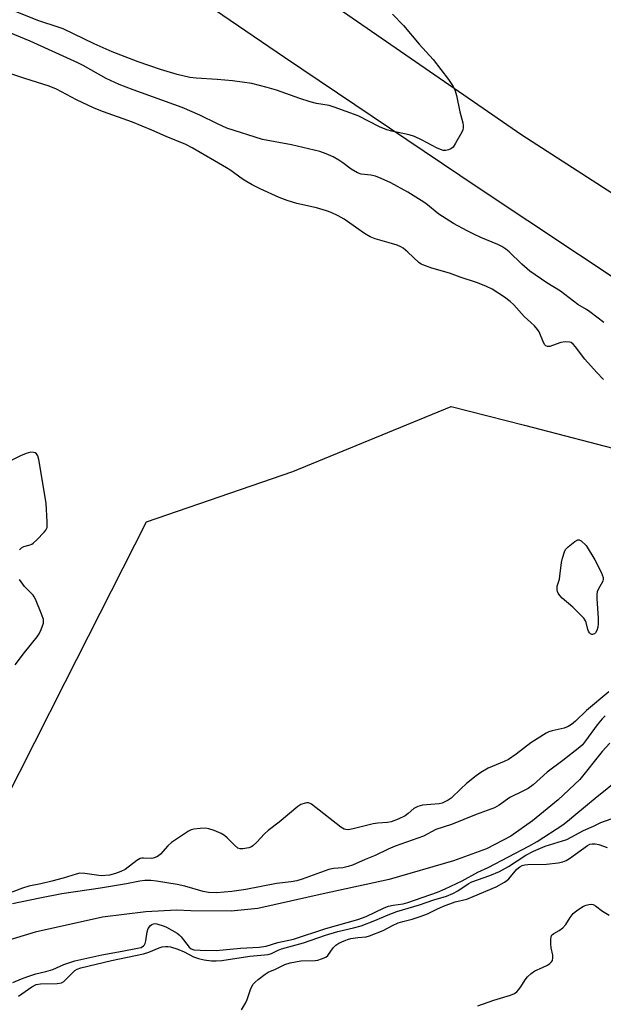
# Model space of a CAD drawing. Units: inches. Extents: x 1261769 to 1267769, y 573450 to 577450.
# Drawn here: x 1264850 to 1265025, y 576728 to 577024 of the extents above; entities that cross this region are included whole.
import ezdxf

# ---------------------------------------------------------------- set-up
doc = ezdxf.new("R2010")
doc.units = ezdxf.units.IN
doc.header["$MEASUREMENT"] = 0
for name, color, linetype in [('HYDRO-Single Line Stream', 4, 'Continuous'), ('NTRL-Trees', 3, 'Continuous'), ('TRANS-Road', 130, 'Continuous'), ('Undefined', 1, 'Continuous')]:
    doc.layers.add(name, color=color, linetype=linetype)

msp = doc.modelspace()

# ---------------------------------------------------------------- linework, layer by layer
at = {"layer": 'HYDRO-Single Line Stream'}
msp.add_lwpolyline([(1265027.26, 576806.19), (1265025.05, 576803.7), (1265018.33, 576795.28), (1265011.73, 576789.21), (1265004.08, 576782.85), (1264997.56, 576778.25), (1264990.18, 576774.41), (1264980.31, 576770.81), (1264960.95, 576765.21), (1264941.04, 576760.9), (1264921.43, 576756.43), (1264913.36, 576755.71), (1264901.32, 576755.75), (1264896.92, 576756), (1264887.71, 576755.48), (1264874.69, 576753.85), (1264854.45, 576749.33), (1264835.17, 576743.59)], dxfattribs=at)
at = {"layer": 'NTRL-Trees'}
msp.add_lwpolyline([(1264609.99, 576512.71), (1264689.43, 576586.26), (1264698.18, 576708.7), (1264738.78, 576738.1), (1264845.18, 576788.5), (1264863.46, 576824.51), (1264887.98, 576872.8), (1264931.98, 576887.9), (1264979.58, 576907.5), (1265001.65, 576901.81), (1265033.25, 576893.66), (1265052.38, 576865.5), (1265034.97, 576753.86), (1265025.07, 576714.24), (1265009.08, 576650.31), (1264985.54, 576613.2), (1264978.16, 576590.6), (1264944.58, 576528.11)], dxfattribs=at)
at = {"layer": 'TRANS-Road'}
msp.add_lwpolyline([(1264845.86, 577093.77), (1264865.38, 577081.15), (1264894.02, 577062.64), (1264915.63, 577047.82), (1264946.89, 577026.38), (1265000.88, 576989.2), (1265062.87, 576949.14), (1265117.95, 576910), (1265107.83, 576894.9), (1265097.61, 576902.1), (1265048.71, 576932.78), (1264987.39, 576973.48), (1264929.47, 577012.4), (1264889.84, 577039.56), (1264834.87, 577075.47)], dxfattribs=at)
at = {"layer": 'Undefined'}
for points, elevation in [([(1265025.48, 576932.7), (1265021.33, 576935.98), (1265020.26, 576936.67), (1265017.67, 576938.11), (1265012.46, 576942.13), (1265008.35, 576944.63), (1265003.25, 576948.13), (1265000.82, 576950.24), (1264997.04, 576954), (1264995.99, 576954.84), (1264994.87, 576955.6), (1264993.57, 576956.22), (1264988.47, 576958.34), (1264986.41, 576959.28), (1264984.37, 576960.3), (1264980.27, 576962.54), (1264975.86, 576965.35), (1264971.92, 576968.51), (1264970.55, 576969.47), (1264966.52, 576971.92), (1264961.39, 576974.7), (1264958.53, 576976.06), (1264956.8, 576976.71), (1264955.43, 576977.01), (1264952.5, 576977.38), (1264951.43, 576977.72), (1264949.51, 576978.85), (1264946.98, 576980.77), (1264945.78, 576981.56), (1264944.04, 576982.54), (1264942, 576983.5), (1264940.05, 576984.14), (1264931.54, 576986.14), (1264922.8, 576987.8), (1264912.11, 576991.23), (1264909.26, 576992.45), (1264904.03, 576995.08), (1264898.64, 576997.44), (1264883.89, 577002.68), (1264879.75, 577004.33), (1264875.77, 577006.17), (1264868.87, 577010.07), (1264867.25, 577010.89), (1264852.92, 577017.31), (1264843.62, 577021.18)], 470), ([(1265025.41, 576915.61), (1265023.28, 576917.75), (1265019.76, 576921.67), (1265016.97, 576925.39), (1265016.23, 576926.25), (1265015.65, 576926.68), (1265015.21, 576926.85), (1265013.89, 576926.94), (1265012.53, 576926.69), (1265010.09, 576925.77), (1265009.29, 576925.54), (1265008.59, 576925.5), (1265008.02, 576925.72), (1265007.71, 576926.04), (1265007.32, 576926.74), (1265006.03, 576929.92), (1265005.56, 576930.64), (1265004.6, 576931.73), (1265003.57, 576932.76), (1265001.56, 576934.53), (1264998.39, 576938.04), (1264997.35, 576939.03), (1264995.66, 576940.32), (1264991.95, 576942.74), (1264990.22, 576943.61), (1264987.48, 576944.71), (1264982.25, 576946.4), (1264979.03, 576947.55), (1264973.77, 576949.08), (1264971.07, 576950.04), (1264970.58, 576950.3), (1264969.9, 576950.8), (1264966.5, 576953.94), (1264965.14, 576955.06), (1264964.42, 576955.53), (1264963.35, 576955.99), (1264961.66, 576956.53), (1264956.75, 576957.86), (1264955.25, 576958.5), (1264953.54, 576959.47), (1264947.41, 576963.81), (1264945.61, 576964.81), (1264943.49, 576965.86), (1264942.13, 576966.36), (1264939.1, 576967.25), (1264933.11, 576968.56), (1264930.26, 576969.42), (1264927.82, 576970.34), (1264922.12, 576972.92), (1264919.73, 576974.13), (1264917.81, 576975.27), (1264916.4, 576976.2), (1264913.34, 576978.42), (1264912.03, 576979.27), (1264901.64, 576985.3), (1264899.82, 576986.24), (1264893.85, 576988.66), (1264889.51, 576990.6), (1264883.73, 576992.99), (1264874.96, 576996.13), (1264872.19, 576997.21), (1264866.87, 576999.71), (1264860.83, 577002.88), (1264858.7, 577003.8), (1264851.33, 577006.11), (1264845.89, 577007.92)], 468), ([(1264849.72, 576864.39), (1264850.36, 576864.95), (1264851.04, 576865.35), (1264852.94, 576865.82), (1264853.4, 576866.02), (1264853.86, 576866.33), (1264854.91, 576867.32), (1264857.16, 576869.64), (1264857.68, 576870.31), (1264858.02, 576871.05), (1264858.09, 576871.6), (1264858.09, 576872.77), (1264857.74, 576878.38), (1264855.52, 576891.51), (1264855.25, 576892.59), (1264854.84, 576893.22), (1264854.42, 576893.5), (1264853.93, 576893.68), (1264853.12, 576893.71), (1264851.7, 576893.38), (1264850.06, 576892.68), (1264839.42, 576887.46)], 466), ([(1264848.42, 576829.78), (1264851.26, 576833.51), (1264855.02, 576838.18), (1264855.63, 576839.11), (1264856.25, 576840.42), (1264856.92, 576842.31), (1264856.98, 576842.85), (1264856.92, 576843.4), (1264856.48, 576844.79), (1264854.58, 576849.5), (1264854.16, 576850.27), (1264853.82, 576850.7), (1264851.26, 576853.31), (1264849.75, 576855.44)], 466), ([(1265026.97, 576821.67), (1265020.3, 576816), (1265017.02, 576812.84), (1265015.75, 576811.79), (1265014.79, 576811.24), (1265013.53, 576810.7), (1265009.93, 576809.94), (1265008.91, 576809.61), (1265008.14, 576809.26), (1265003.5, 576806.34), (1264999.09, 576802.92), (1264996.78, 576801.29), (1264995.51, 576800.65), (1264990.75, 576798.65), (1264988.48, 576797.41), (1264987.1, 576796.43), (1264984.24, 576794.07), (1264982.47, 576792.48), (1264979.54, 576789.67), (1264978.67, 576789.04), (1264977.7, 576788.52), (1264976.9, 576788.21), (1264975.97, 576787.98), (1264970.98, 576787.53), (1264969.6, 576787.2), (1264968.38, 576786.56), (1264966.62, 576785.04), (1264965.7, 576784.38), (1264963.66, 576783.39), (1264961.55, 576782.56), (1264960.45, 576782.35), (1264957.52, 576782.15), (1264956.09, 576781.97), (1264950.14, 576780.39), (1264948.61, 576780.15), (1264947.85, 576780.21), (1264947.36, 576780.35), (1264946.36, 576780.93), (1264937.61, 576787.83), (1264937.14, 576788.1), (1264936.64, 576788.26), (1264936.14, 576788.28), (1264935.64, 576788.2), (1264934.4, 576787.76), (1264933.44, 576787.19), (1264927.81, 576782.44), (1264924.49, 576779.98), (1264923.45, 576778.98), (1264921.14, 576776.39), (1264919.95, 576775.34), (1264919.52, 576775.07), (1264918.69, 576774.77), (1264916.95, 576774.42), (1264916.11, 576774.42), (1264915.39, 576774.67), (1264914.36, 576775.49), (1264912.25, 576777.71), (1264911.42, 576778.43), (1264910.43, 576778.99), (1264908.29, 576779.89), (1264906.66, 576780.48), (1264905.83, 576780.64), (1264904.13, 576780.59), (1264902.16, 576780.34), (1264901.36, 576780.09), (1264900.59, 576779.69), (1264895.46, 576776.33), (1264894.4, 576775.37), (1264892.13, 576772.83), (1264891.51, 576772.28), (1264891.04, 576771.99), (1264890.27, 576771.67), (1264889.58, 576771.54), (1264887.08, 576771.65), (1264886.53, 576771.62), (1264886.01, 576771.48), (1264885.03, 576770.91), (1264881.48, 576768.24), (1264880.22, 576767.59), (1264878.6, 576766.97), (1264876.77, 576766.51), (1264874.32, 576766.33), (1264872.87, 576766.47), (1264869.36, 576767.05), (1264867.92, 576767.08), (1264866.78, 576766.83), (1264862.87, 576765.6), (1264859.51, 576764.71), (1264856.15, 576763.91), (1264852.54, 576763.17), (1264850.64, 576762.56), (1264841, 576758.96)], 466), ([(1265025.95, 576814.47), (1265024.99, 576813.55), (1265023.54, 576811.75), (1265020.01, 576806.87), (1265019.06, 576805.75), (1265018.31, 576805.01), (1265013.17, 576800.97), (1265008.48, 576797.44), (1265004.2, 576793.66), (1265002.74, 576792.59), (1265001.16, 576791.74), (1264997.25, 576789.86), (1264994.05, 576787.57), (1264992.64, 576786.78), (1264987.13, 576784.74), (1264979.72, 576781.76), (1264974.94, 576780.2), (1264971.23, 576778.24), (1264962.77, 576775.25), (1264960.66, 576774.33), (1264956.68, 576772.45), (1264953.67, 576771.22), (1264949.94, 576769.54), (1264948.62, 576769.11), (1264947.01, 576768.73), (1264944.15, 576768.46), (1264942.75, 576768.18), (1264940.32, 576767.35), (1264934.78, 576765.28), (1264933.12, 576764.78), (1264931.46, 576764.49), (1264927.04, 576763.98), (1264917.8, 576762.22), (1264913.59, 576761.64), (1264909.04, 576761.2), (1264906.6, 576761.32), (1264904.95, 576761.63), (1264899.42, 576763.17), (1264897.16, 576763.66), (1264890.99, 576764.74), (1264889.2, 576764.89), (1264887.42, 576764.91), (1264885.94, 576764.73), (1264881.94, 576763.94), (1264874.09, 576762.64), (1264862.44, 576760.93), (1264855.83, 576759.63), (1264847.68, 576757.87)], 464), ([(1264847.72, 576734.23), (1264850.31, 576735.37), (1264852.2, 576736.04), (1264854.67, 576736.81), (1264857.61, 576737.52), (1264859.75, 576738.15), (1264863.1, 576739.59), (1264866.43, 576740.7), (1264874.49, 576742.5), (1264880.6, 576743.69), (1264885.22, 576744.5), (1264886.33, 576744.79), (1264887.07, 576745.22), (1264887.34, 576745.54), (1264887.53, 576745.94), (1264887.75, 576746.76), (1264888.14, 576749.41), (1264888.47, 576750.51), (1264889.13, 576751.37), (1264889.55, 576751.7), (1264890, 576751.91), (1264890.5, 576751.94), (1264891.03, 576751.87), (1264893.21, 576751.21), (1264893.97, 576750.86), (1264897.19, 576749.03), (1264897.79, 576748.58), (1264898.36, 576748), (1264900.82, 576744.85), (1264901.39, 576744.39), (1264902.19, 576744.08), (1264904.08, 576743.92), (1264908.88, 576743.83), (1264916.23, 576744.51), (1264921.84, 576744.81), (1264923.97, 576745.19), (1264927.43, 576746.23), (1264932.14, 576747.28), (1264941.89, 576750.5), (1264951.5, 576753.15), (1264953.99, 576754.09), (1264959.39, 576756.63), (1264960.76, 576757.19), (1264962.14, 576757.52), (1264965.1, 576757.93), (1264966.57, 576758.29), (1264975.43, 576761.41), (1264977.78, 576762.39), (1264982.89, 576764.84), (1264987.63, 576767.38), (1264990.72, 576768.85), (1264996.83, 576771.97), (1265002.96, 576775.24), (1265005.43, 576776.68), (1265013.2, 576781.66), (1265014.61, 576782.72), (1265017.1, 576784.89), (1265022.85, 576789.64), (1265030.64, 576795.91)], 464), ([(1264849.41, 576730.06), (1264853.44, 576732.9), (1264854.71, 576733.57), (1264856.09, 576733.83), (1264861.03, 576733.93), (1264862.37, 576734.16), (1264863.03, 576734.52), (1264863.48, 576734.88), (1264866.43, 576737.84), (1264867.07, 576738.26), (1264868.16, 576738.66), (1264877.37, 576740.87), (1264887.04, 576742.87), (1264888.61, 576743.36), (1264891.7, 576744.64), (1264892.67, 576744.9), (1264893.61, 576745.04), (1264894.38, 576745.04), (1264895.18, 576744.91), (1264897.38, 576744.22), (1264899.31, 576743.45), (1264902.12, 576741.98), (1264903.62, 576741.42), (1264905.27, 576741.06), (1264907.54, 576740.74), (1264908.94, 576740.72), (1264910.6, 576740.83), (1264919, 576742.15), (1264924.51, 576742.66), (1264925.51, 576742.97), (1264927.51, 576743.92), (1264928.52, 576744.31), (1264935.16, 576746.18), (1264941.8, 576748.46), (1264945.51, 576749.54), (1264950.2, 576750.66), (1264952.49, 576751.28), (1264956.64, 576752.87), (1264960.63, 576754.6), (1264963.26, 576755.58), (1264970.09, 576757.54), (1264974.32, 576759.06), (1264978.19, 576760.2), (1264980.05, 576761.01), (1264981.59, 576761.81), (1264984.72, 576763.88), (1264985.83, 576764.5), (1264991.21, 576766.41), (1264994.07, 576767.6), (1264996.81, 576769.12), (1265002, 576772.48), (1265004.37, 576773.75), (1265006.43, 576774.66), (1265007.81, 576775.18), (1265014.35, 576777.24), (1265019.38, 576779.95), (1265022.41, 576781.23), (1265024.56, 576782.34), (1265027.73, 576783.42)], 466), ([(1264916.48, 576726.02), (1264917.75, 576728.01), (1264918.22, 576729.08), (1264919.37, 576732.41), (1264920.02, 576733.68), (1264920.59, 576734.33), (1264921.48, 576735.09), (1264923.59, 576736.69), (1264924.58, 576737.31), (1264926.79, 576738.21), (1264929.56, 576739.62), (1264931.17, 576740.13), (1264934.32, 576740.73), (1264938.63, 576740.79), (1264939.46, 576740.95), (1264940.55, 576741.3), (1264941.84, 576741.87), (1264942.46, 576742.35), (1264944.13, 576744.69), (1264944.86, 576745.48), (1264945.8, 576746.07), (1264947.36, 576746.78), (1264948.42, 576747.17), (1264949.44, 576747.43), (1264951.5, 576747.74), (1264953.99, 576747.99), (1264955.06, 576748.26), (1264959.11, 576749.89), (1264961.89, 576751.38), (1264963.68, 576752.15), (1264965.02, 576752.59), (1264967.87, 576753.28), (1264970.6, 576754.19), (1264972.45, 576754.91), (1264975.27, 576756.31), (1264977.29, 576757.19), (1264980.81, 576758.44), (1264984.31, 576759.32), (1264986.22, 576760.08), (1264993.15, 576762.99), (1264995.65, 576764.38), (1264996.35, 576764.86), (1264996.96, 576765.44), (1264999.33, 576768.33), (1265000.22, 576769.04), (1265000.97, 576769.41), (1265001.78, 576769.6), (1265002.63, 576769.67), (1265008.3, 576769.79), (1265011.73, 576770.22), (1265013.13, 576770.5), (1265014.15, 576770.91), (1265015.13, 576771.5), (1265020.54, 576775.42), (1265021.27, 576775.8), (1265022.04, 576775.97), (1265022.86, 576775.95), (1265023.99, 576775.68), (1265026.54, 576774.86)], 468), ([(1264987.56, 576727.22), (1264992.46, 576728.86), (1264997.45, 576730.38), (1264998.67, 576730.95), (1264999.33, 576731.45), (1264999.88, 576732.03), (1265000.5, 576732.9), (1265001.82, 576735.02), (1265002.58, 576735.9), (1265003.63, 576736.91), (1265004.79, 576737.69), (1265007.1, 576738.69), (1265008.58, 576739.45), (1265009.26, 576739.89), (1265009.8, 576740.44), (1265010.04, 576740.88), (1265010.18, 576741.66), (1265010.12, 576742.48), (1265009.65, 576744.66), (1265009.53, 576745.83), (1265009.54, 576747.29), (1265009.62, 576747.83), (1265009.81, 576748.32), (1265010.09, 576748.67), (1265010.45, 576748.97), (1265012.08, 576749.85), (1265013.15, 576750.69), (1265014.09, 576751.69), (1265015.4, 576753.8), (1265016.27, 576754.93), (1265017.38, 576755.86), (1265019.37, 576757.13), (1265020.17, 576757.49), (1265021.01, 576757.72), (1265021.84, 576757.78), (1265022.34, 576757.66), (1265023.03, 576757.25), (1265025.1, 576755.63), (1265027.15, 576754.46)], 470)]:
    msp.add_lwpolyline(points, dxfattribs=dict(at, elevation=elevation))
at = {"layer": 'Undefined', "elevation": 468}
msp.add_lwpolyline([(1265022.13, 576838.85), (1265021.92, 576838.87), (1265021.52, 576839.08), (1265021.16, 576839.43), (1265020.88, 576839.88), (1265020.7, 576840.37), (1265020.2, 576842.54), (1265020, 576843.05), (1265019.51, 576843.77), (1265016.16, 576847.15), (1265012.95, 576849.79), (1265012.24, 576850.64), (1265011.81, 576851.31), (1265011.59, 576851.79), (1265011.47, 576852.34), (1265011.5, 576853.48), (1265012.13, 576855.54), (1265012.3, 576856.4), (1265012.74, 576860.5), (1265013.06, 576861.86), (1265013.65, 576863.72), (1265014.02, 576864.45), (1265014.77, 576865.28), (1265016.78, 576866.91), (1265017.68, 576867.39), (1265018.12, 576867.39), (1265018.64, 576867.11), (1265020.23, 576865.62), (1265022.82, 576861.32), (1265024.68, 576857.61), (1265025.3, 576856.01), (1265025.33, 576855.55), (1265025.19, 576854.92), (1265023.79, 576852.44), (1265023.53, 576851.73), (1265023.39, 576851), (1265023.38, 576849.59), (1265023.78, 576843.85), (1265023.78, 576842.11), (1265023.67, 576841.09), (1265023.36, 576840.06), (1265023.02, 576839.39), (1265022.71, 576839.06)], close=True, dxfattribs=at)
at = {"layer": 'Undefined'}
msp.add_polyline3d([(1264961.94, 577025.43, 472), (1264965.27, 577022.05, 472), (1264969.97, 577016.49, 472), (1264974.13, 577011.85, 472), (1264978.82, 577005.86, 472), (1264980.2, 577003.69, 472), (1264980.81, 577002.41, 472), (1264981.16, 577000.99, 472), (1264982.15, 576996.1, 472), (1264983.1, 576992.84, 472), (1264983.23, 576992.04, 472), (1264983.23, 576991.26, 472), (1264983.12, 576990.73, 472), (1264982.8, 576989.95, 472), (1264980.93, 576986.64, 472), (1264980.14, 576985.45, 472), (1264979.53, 576984.94, 472), (1264978.79, 576984.66, 472), (1264978, 576984.5, 472), (1264977.19, 576984.5, 472), (1264976.66, 576984.63, 472), (1264975.36, 576985.22, 472), (1264970.86, 576987.61, 472), (1264968.55, 576988.66, 472), (1264966.9, 576989.16, 472), (1264961.71, 576990.26, 472), (1264960.19, 576990.67, 472), (1264958.06, 576991.61, 472), (1264951.64, 576994.86, 472), (1264944.42, 576997.5, 472), (1264942.85, 576997.97, 472), (1264939.1, 576998.62, 472), (1264937.12, 576999.14, 472), (1264934.04, 577000.1, 472), (1264927.08, 577002.57, 472), (1264924.24, 577003.43, 472), (1264919.61, 577004.61, 472), (1264913.79, 577005.44, 472), (1264909.15, 577005.84, 472), (1264902.85, 577006.2, 472), (1264900.97, 577006.43, 472), (1264897.12, 577007.33, 472), (1264892.19, 577008.83, 472), (1264885.4, 577011.19, 472), (1264877.61, 577014.11, 472), (1264872.15, 577016.56, 472), (1264862.88, 577021.04, 472), (1264861.38, 577021.6, 472), (1264855.54, 577023.46, 472), (1264846.76, 577026.94, 472)], dxfattribs=at)

doc.saveas('drawing.dxf')
